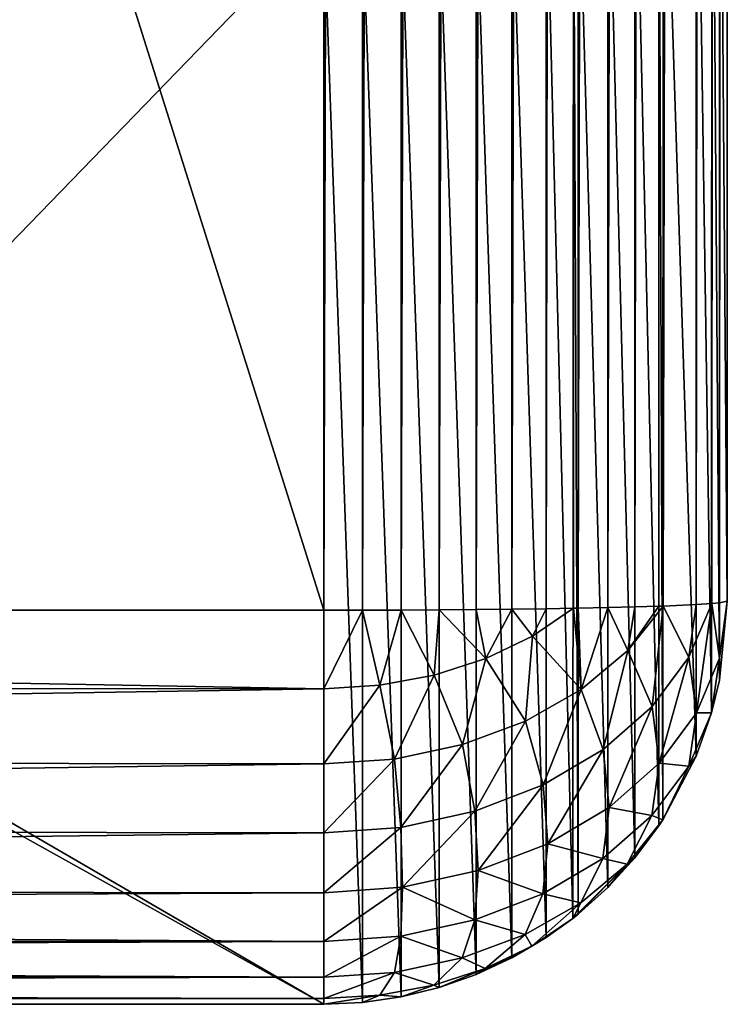
# Model space of a CAD drawing. Units: millimetres. Extents: x -110 to 143, y -35 to 35.
# Drawn here: x 142 to 143, y -18 to -16 of the extents above; entities that cross this region are included whole.
import ezdxf

# ---------------------------------------------------------------- set-up
doc = ezdxf.new("R2010")
doc.units = ezdxf.units.MM
doc.header["$LTSCALE"] = 65.185185
for name, color, linetype in [('10', 7, 'CONTINUOUS'), ('12', 7, 'CONTINUOUS'), ('15', 7, 'CONTINUOUS'), ('26', 7, 'CONTINUOUS'), ('41', 7, 'CONTINUOUS'), ('42', 7, 'CONTINUOUS'), ('43', 7, 'CONTINUOUS')]:
    doc.layers.add(name, color=color, linetype=linetype)

msp = doc.modelspace()

# ---------------------------------------------------------------- linework, layer by layer
at = {"layer": '10', "color": 7, "linetype": 'Continuous'}
for points in [[(142.4, -18.3908, -19.1359), (142.4, -15.702, 98.8334), (140.7322, -17.4231, 23.3225), (142.4, -18.3908, -19.1359)], [(140.7322, -17.4231, 23.3225), (142.4, -15.702, 98.8334), (141.3913, -15.702, 98.8334), (140.7322, -17.4231, 23.3225)], [(140.6855, -17.4354, 22.7815), (142.4, -18.3908, -19.1359), (140.7322, -17.4231, 23.3225), (140.6855, -17.4354, 22.7815)], [(131.2785, -18.3908, -19.1359), (142.4, -18.3908, -19.1359), (140.6855, -17.4354, 22.7815), (131.2785, -18.3908, -19.1359)]]:
    msp.add_3dface(points, dxfattribs=at)
at = {"layer": '12', "color": 7, "linetype": 'Continuous'}
for points in [[(142.4, 16.5773, -20.9332), (142.4, -17.4139, -20.1584), (131.6825, 16.5773, -20.9332), (142.4, 16.5773, -20.9332)], [(131.6825, 16.5773, -20.9332), (142.4, -17.4139, -20.1584), (131.6825, -17.4139, -20.1584), (131.6825, 16.5773, -20.9332)]]:
    msp.add_3dface(points, dxfattribs=at)
at = {"layer": '15', "color": 7, "linetype": 'Continuous'}
for points in [[(143.4, 16.6001, -19.9334), (143.4, 19.2889, 98.0359), (143.4, -17.3911, -19.1587), (143.4, 16.6001, -19.9334)], [(143.4, -17.3911, -19.1587), (143.4, 19.2889, 98.0359), (143.4, -14.7023, 98.8107), (143.4, -17.3911, -19.1587)]]:
    msp.add_3dface(points, dxfattribs=at)
at = {"layer": '26', "color": 7, "linetype": 'Continuous'}
for points in [[(131.6754, -17.6016, -20.1364), (131.6825, -17.4139, -20.1584), (142.4, -17.6085, -20.1348), (131.6754, -17.6016, -20.1364)], [(131.6825, -17.4139, -20.1584), (142.4, -17.4139, -20.1584), (142.4, -17.6085, -20.1348), (131.6825, -17.4139, -20.1584)], [(131.6541, -17.7802, -20.0797), (131.6754, -17.6016, -20.1364), (142.4, -17.6085, -20.1348), (131.6541, -17.7802, -20.0797)], [(142.4, -17.7949, -20.0735), (131.6541, -17.7802, -20.0797), (142.4, -17.6085, -20.1348), (142.4, -17.7949, -20.0735)], [(131.6189, -17.9491, -19.9886), (131.6541, -17.7802, -20.0797), (142.4, -17.7949, -20.0735), (131.6189, -17.9491, -19.9886)], [(142.4, -17.9658, -19.9771), (131.6189, -17.9491, -19.9886), (142.4, -17.7949, -20.0735), (142.4, -17.9658, -19.9771)], [(131.5703, -18.0987, -19.865), (131.6189, -17.9491, -19.9886), (142.4, -17.9658, -19.9771), (131.5703, -18.0987, -19.865)], [(142.4, -18.1145, -19.8491), (131.5703, -18.0987, -19.865), (142.4, -17.9658, -19.9771), (142.4, -18.1145, -19.8491)], [(131.5414, -18.1652, -19.7918), (131.5703, -18.0987, -19.865), (142.4, -18.1145, -19.8491), (131.5414, -18.1652, -19.7918)], [(142.4, -18.2354, -19.6945), (131.5414, -18.1652, -19.7918), (142.4, -18.1145, -19.8491), (142.4, -18.2354, -19.6945)], [(131.5099, -18.2234, -19.7127), (131.5414, -18.1652, -19.7918), (142.4, -18.2354, -19.6945), (131.5099, -18.2234, -19.7127)], [(131.4755, -18.2747, -19.6262), (131.5099, -18.2234, -19.7127), (142.4, -18.2354, -19.6945), (131.4755, -18.2747, -19.6262)], [(142.4, -18.3238, -19.5193), (131.4755, -18.2747, -19.6262), (142.4, -18.2354, -19.6945), (142.4, -18.3238, -19.5193)], [(131.4387, -18.3178, -19.5343), (131.4755, -18.2747, -19.6262), (142.4, -18.3238, -19.5193), (131.4387, -18.3178, -19.5343)], [(131.4007, -18.3508, -19.4394), (131.4387, -18.3178, -19.5343), (142.4, -18.3238, -19.5193), (131.4007, -18.3508, -19.4394)], [(142.4, -18.3762, -19.3302), (131.4007, -18.3508, -19.4394), (142.4, -18.3238, -19.5193), (142.4, -18.3762, -19.3302)], [(131.3615, -18.3737, -19.3418), (131.4007, -18.3508, -19.4394), (142.4, -18.3762, -19.3302), (131.3615, -18.3737, -19.3418)], [(131.3208, -18.3871, -19.2406), (131.3615, -18.3737, -19.3418), (142.4, -18.3762, -19.3302), (131.3208, -18.3871, -19.2406)], [(142.4, -18.3908, -19.1359), (131.3208, -18.3871, -19.2406), (142.4, -18.3762, -19.3302), (142.4, -18.3908, -19.1359)], [(142.4, -18.3908, -19.1359), (131.2785, -18.3908, -19.1359), (131.3208, -18.3871, -19.2406), (142.4, -18.3908, -19.1359)]]:
    msp.add_3dface(points, dxfattribs=at)
at = {"layer": '41', "color": 7, "linetype": 'Continuous'}
for points in [[(143.4, 16.6001, -19.9334), (143.4, -17.3911, -19.1587), (143.3806, -17.3955, -19.3547), (143.4, 16.6001, -19.9334)], [(143.3806, 16.5956, -20.1294), (143.4, 16.6001, -19.9334), (143.3806, -17.3955, -19.3547), (143.3806, 16.5956, -20.1294)], [(142.4, -17.4139, -20.1584), (142.4, 16.5773, -20.9332), (142.4958, 16.5774, -20.9286), (142.4, -17.4139, -20.1584)], [(142.4, -17.4139, -20.1584), (142.4958, 16.5774, -20.9286), (142.4958, -17.4137, -20.1538), (142.4, -17.4139, -20.1584)], [(142.4958, 16.5774, -20.9286), (142.5912, 16.5777, -20.9147), (142.4958, -17.4137, -20.1538), (142.4958, 16.5774, -20.9286)], [(142.4958, -17.4137, -20.1538), (142.5912, 16.5777, -20.9147), (142.5912, -17.4134, -20.14), (142.4958, -17.4137, -20.1538)], [(142.5912, 16.5777, -20.9147), (142.6853, 16.5783, -20.8916), (142.5912, -17.4134, -20.14), (142.5912, 16.5777, -20.9147)], [(142.5912, -17.4134, -20.14), (142.6853, 16.5783, -20.8916), (142.6853, -17.4129, -20.1169), (142.5912, -17.4134, -20.14)], [(142.6853, 16.5783, -20.8916), (142.7772, 16.579, -20.8593), (142.6853, -17.4129, -20.1169), (142.6853, 16.5783, -20.8916)], [(142.6853, -17.4129, -20.1169), (142.7772, 16.579, -20.8593), (142.7772, -17.4122, -20.0846), (142.6853, -17.4129, -20.1169)], [(142.7772, 16.579, -20.8593), (142.866, 16.5799, -20.818), (142.7772, -17.4122, -20.0846), (142.7772, 16.579, -20.8593)], [(142.7772, -17.4122, -20.0846), (142.866, 16.5799, -20.818), (142.866, -17.4112, -20.0432), (142.7772, -17.4122, -20.0846)], [(142.866, 16.5799, -20.818), (142.9507, 16.5811, -20.7679), (142.866, -17.4112, -20.0432), (142.866, 16.5799, -20.818)], [(142.866, -17.4112, -20.0432), (142.9507, 16.5811, -20.7679), (142.9507, -17.4101, -19.9932), (142.866, -17.4112, -20.0432)], [(142.9507, 16.5811, -20.7679), (143.0168, 16.5822, -20.7204), (142.9507, -17.4101, -19.9932), (142.9507, 16.5811, -20.7679)], [(142.9507, -17.4101, -19.9932), (143.0168, 16.5822, -20.7204), (143.0186, -17.409, -19.9442), (142.9507, -17.4101, -19.9932)], [(143.0168, 16.5822, -20.7204), (143.0302, 16.5824, -20.7096), (143.0186, -17.409, -19.9442), (143.0168, 16.5822, -20.7204)], [(143.0186, -17.409, -19.9442), (143.0302, 16.5824, -20.7096), (143.0302, -17.4088, -19.9349), (143.0186, -17.409, -19.9442)], [(143.0302, 16.5824, -20.7096), (143.104, 16.5839, -20.6434), (143.0302, -17.4088, -19.9349), (143.0302, 16.5824, -20.7096)], [(143.0302, -17.4088, -19.9349), (143.104, 16.5839, -20.6434), (143.104, -17.4073, -19.8687), (143.0302, -17.4088, -19.9349)], [(143.104, 16.5839, -20.6434), (143.1709, 16.5856, -20.5702), (143.104, -17.4073, -19.8687), (143.104, 16.5839, -20.6434)], [(143.104, -17.4073, -19.8687), (143.1709, 16.5856, -20.5702), (143.1709, -17.4056, -19.7955), (143.104, -17.4073, -19.8687)], [(143.1709, 16.5856, -20.5702), (143.23, 16.5874, -20.491), (143.1709, -17.4056, -19.7955), (143.1709, 16.5856, -20.5702)], [(143.1709, -17.4056, -19.7955), (143.23, 16.5874, -20.491), (143.23, -17.4038, -19.7163), (143.1709, -17.4056, -19.7955)], [(143.23, 16.5874, -20.491), (143.24, 16.5877, -20.4759), (143.23, -17.4038, -19.7163), (143.23, 16.5874, -20.491)], [(143.23, -17.4038, -19.7163), (143.24, 16.5877, -20.4759), (143.241, -17.4034, -19.6996), (143.23, -17.4038, -19.7163)], [(143.24, 16.5877, -20.4759), (143.3232, 16.5913, -20.3177), (143.241, -17.4034, -19.6996), (143.24, 16.5877, -20.4759)], [(143.241, -17.4034, -19.6996), (143.3232, 16.5913, -20.3177), (143.3232, -17.3998, -19.543), (143.241, -17.4034, -19.6996)], [(143.3232, 16.5913, -20.3177), (143.3608, 16.5938, -20.2106), (143.3232, -17.3998, -19.543), (143.3232, 16.5913, -20.3177)], [(143.3232, -17.3998, -19.543), (143.3608, 16.5938, -20.2106), (143.3613, -17.3973, -19.4342), (143.3232, -17.3998, -19.543)], [(143.3608, 16.5938, -20.2106), (143.3806, 16.5956, -20.1294), (143.3613, -17.3973, -19.4342), (143.3608, 16.5938, -20.2106)], [(143.3613, -17.3973, -19.4342), (143.3806, 16.5956, -20.1294), (143.3806, -17.3955, -19.3547), (143.3613, -17.3973, -19.4342)]]:
    msp.add_3dface(points, dxfattribs=at)
at = {"layer": '42', "color": 7, "linetype": 'Continuous'}
for points in [[(143.23, -17.4038, -19.7163), (143.241, -17.4034, -19.6996), (143.1531, -17.5139, -19.8051), (143.23, -17.4038, -19.7163)], [(143.241, -17.4034, -19.6996), (143.214, -17.6523, -19.6776), (143.1531, -17.5139, -19.8051), (143.241, -17.4034, -19.6996)], [(143.1709, -17.4056, -19.7955), (143.23, -17.4038, -19.7163), (143.1531, -17.5139, -19.8051), (143.1709, -17.4056, -19.7955)], [(143.241, -17.4034, -19.6996), (143.3049, -17.5302, -19.5609), (143.214, -17.6523, -19.6776), (143.241, -17.4034, -19.6996)], [(143.241, -17.4034, -19.6996), (143.3232, -17.3998, -19.543), (143.3049, -17.5302, -19.5609), (143.241, -17.4034, -19.6996)], [(143.3232, -17.3998, -19.543), (143.3613, -17.3973, -19.4342), (143.3049, -17.5302, -19.5609), (143.3232, -17.3998, -19.543)], [(143.3613, -17.3973, -19.4342), (143.3237, -17.6685, -19.4229), (143.3049, -17.5302, -19.5609), (143.3613, -17.3973, -19.4342)], [(143.3613, -17.3973, -19.4342), (143.3807, -17.5329, -19.2934), (143.3237, -17.6685, -19.4229), (143.3613, -17.3973, -19.4342)], [(143.3613, -17.3973, -19.4342), (143.3806, -17.3955, -19.3547), (143.3807, -17.5329, -19.2934), (143.3613, -17.3973, -19.4342)], [(143.3806, -17.3955, -19.3547), (143.4, -17.3911, -19.1587), (143.3807, -17.5329, -19.2934), (143.3806, -17.3955, -19.3547)], [(143.4, -17.3911, -19.1587), (143.3806, -17.5871, -19.1542), (143.3807, -17.5329, -19.2934), (143.4, -17.3911, -19.1587)], [(142.4, -17.6085, -20.1348), (142.4, -17.4139, -20.1584), (142.4958, -17.4137, -20.1538), (142.4, -17.6085, -20.1348)], [(142.4, -17.6085, -20.1348), (142.4958, -17.4137, -20.1538), (142.5388, -17.6, -20.1267), (142.4, -17.6085, -20.1348)], [(142.4958, -17.4137, -20.1538), (142.5912, -17.4134, -20.14), (142.5388, -17.6, -20.1267), (142.4958, -17.4137, -20.1538)], [(142.5912, -17.4134, -20.14), (142.6737, -17.5749, -20.1028), (142.5388, -17.6, -20.1267), (142.5912, -17.4134, -20.14)], [(142.5912, -17.4134, -20.14), (142.6853, -17.4129, -20.1169), (142.6737, -17.5749, -20.1028), (142.5912, -17.4134, -20.14)], [(142.6853, -17.4129, -20.1169), (142.801, -17.5339, -20.0636), (142.6737, -17.5749, -20.1028), (142.6853, -17.4129, -20.1169)], [(142.6853, -17.4129, -20.1169), (142.7772, -17.4122, -20.0846), (142.801, -17.5339, -20.0636), (142.6853, -17.4129, -20.1169)], [(142.7772, -17.4122, -20.0846), (142.866, -17.4112, -20.0432), (142.801, -17.5339, -20.0636), (142.7772, -17.4122, -20.0846)], [(142.866, -17.4112, -20.0432), (142.9169, -17.4781, -20.0103), (142.801, -17.5339, -20.0636), (142.866, -17.4112, -20.0432)], [(142.866, -17.4112, -20.0432), (142.9507, -17.4101, -19.9932), (142.9169, -17.4781, -20.0103), (142.866, -17.4112, -20.0432)], [(142.9507, -17.4101, -19.9932), (143.0186, -17.409, -19.9442), (142.9169, -17.4781, -20.0103), (142.9507, -17.4101, -19.9932)], [(143.0186, -17.409, -19.9442), (143.0381, -17.61, -19.8969), (142.9169, -17.4781, -20.0103), (143.0186, -17.409, -19.9442)], [(143.0186, -17.409, -19.9442), (143.0302, -17.4088, -19.9349), (143.0381, -17.61, -19.8969), (143.0186, -17.409, -19.9442)], [(143.0302, -17.4088, -19.9349), (143.104, -17.4073, -19.8687), (143.0381, -17.61, -19.8969), (143.0302, -17.4088, -19.9349)], [(143.104, -17.4073, -19.8687), (143.1531, -17.5139, -19.8051), (143.0381, -17.61, -19.8969), (143.104, -17.4073, -19.8687)], [(143.104, -17.4073, -19.8687), (143.1709, -17.4056, -19.7955), (143.1531, -17.5139, -19.8051), (143.104, -17.4073, -19.8687)], [(142.9169, -17.4781, -20.0103), (142.8999, -17.6886, -19.972), (142.801, -17.5339, -20.0636), (142.9169, -17.4781, -20.0103)], [(143.0381, -17.61, -19.8969), (142.8999, -17.6886, -19.972), (142.9169, -17.4781, -20.0103), (143.0381, -17.61, -19.8969)], [(143.1531, -17.5139, -19.8051), (143.092, -17.7592, -19.7797), (143.0381, -17.61, -19.8969), (143.1531, -17.5139, -19.8051)], [(143.214, -17.6523, -19.6776), (143.092, -17.7592, -19.7797), (143.1531, -17.5139, -19.8051), (143.214, -17.6523, -19.6776)], [(142.801, -17.5339, -20.0636), (142.7437, -17.7469, -20.0277), (142.6737, -17.5749, -20.1028), (142.801, -17.5339, -20.0636)], [(142.8999, -17.6886, -19.972), (142.7437, -17.7469, -20.0277), (142.801, -17.5339, -20.0636), (142.8999, -17.6886, -19.972)], [(143.3049, -17.5302, -19.5609), (143.2313, -17.7934, -19.5423), (143.214, -17.6523, -19.6776), (143.3049, -17.5302, -19.5609)], [(143.3237, -17.6685, -19.4229), (143.2313, -17.7934, -19.5423), (143.3049, -17.5302, -19.5609), (143.3237, -17.6685, -19.4229)], [(143.3807, -17.5329, -19.2934), (143.3608, -17.6683, -19.1524), (143.3237, -17.6685, -19.4229), (143.3807, -17.5329, -19.2934)], [(143.3806, -17.5871, -19.1542), (143.3608, -17.6683, -19.1524), (143.3807, -17.5329, -19.2934), (143.3806, -17.5871, -19.1542)], [(142.6737, -17.5749, -20.1028), (142.575, -17.7828, -20.062), (142.5388, -17.6, -20.1267), (142.6737, -17.5749, -20.1028)], [(142.7437, -17.7469, -20.0277), (142.575, -17.7828, -20.062), (142.6737, -17.5749, -20.1028), (142.7437, -17.7469, -20.0277)], [(142.4, -17.7949, -20.0735), (142.4, -17.6085, -20.1348), (142.5388, -17.6, -20.1267), (142.4, -17.7949, -20.0735)], [(142.575, -17.7828, -20.062), (142.4, -17.7949, -20.0735), (142.5388, -17.6, -20.1267), (142.575, -17.7828, -20.062)], [(143.0381, -17.61, -19.8969), (142.9435, -17.8469, -19.8635), (142.8999, -17.6886, -19.972), (143.0381, -17.61, -19.8969)], [(143.092, -17.7592, -19.7797), (142.9435, -17.8469, -19.8635), (143.0381, -17.61, -19.8969), (143.092, -17.7592, -19.7797)], [(143.214, -17.6523, -19.6776), (143.1069, -17.9029, -19.6469), (143.092, -17.7592, -19.7797), (143.214, -17.6523, -19.6776)], [(143.2313, -17.7934, -19.5423), (143.1069, -17.9029, -19.6469), (143.214, -17.6523, -19.6776), (143.2313, -17.7934, -19.5423)], [(143.3237, -17.6685, -19.4229), (143.3043, -17.8007, -19.2792), (143.2313, -17.7934, -19.5423), (143.3237, -17.6685, -19.4229)], [(143.3608, -17.6683, -19.1524), (143.3232, -17.7753, -19.1499), (143.3043, -17.8007, -19.2792), (143.3608, -17.6683, -19.1524)], [(143.3608, -17.6683, -19.1524), (143.3043, -17.8007, -19.2792), (143.3237, -17.6685, -19.4229), (143.3608, -17.6683, -19.1524)], [(142.8999, -17.6886, -19.972), (142.7743, -17.9121, -19.9258), (142.7437, -17.7469, -20.0277), (142.8999, -17.6886, -19.972)], [(142.9435, -17.8469, -19.8635), (142.7743, -17.9121, -19.9258), (142.8999, -17.6886, -19.972), (142.9435, -17.8469, -19.8635)], [(142.7437, -17.7469, -20.0277), (142.5908, -17.9522, -19.9641), (142.575, -17.7828, -20.062), (142.7437, -17.7469, -20.0277)], [(142.7743, -17.9121, -19.9258), (142.5908, -17.9522, -19.9641), (142.7437, -17.7469, -20.0277), (142.7743, -17.9121, -19.9258)], [(143.092, -17.7592, -19.7797), (142.9554, -17.9927, -19.7327), (142.9435, -17.8469, -19.8635), (143.092, -17.7592, -19.7797)], [(143.1069, -17.9029, -19.6469), (142.9554, -17.9927, -19.7327), (143.092, -17.7592, -19.7797), (143.1069, -17.9029, -19.6469)], [(142.4, -17.9658, -19.9771), (142.4, -17.7949, -20.0735), (142.575, -17.7828, -20.062), (142.4, -17.9658, -19.9771)], [(142.5908, -17.9522, -19.9641), (142.4, -17.9658, -19.9771), (142.575, -17.7828, -20.062), (142.5908, -17.9522, -19.9641)], [(143.2313, -17.7934, -19.5423), (143.2133, -17.9225, -19.3956), (143.1069, -17.9029, -19.6469), (143.2313, -17.7934, -19.5423)], [(143.3043, -17.8007, -19.2792), (143.2133, -17.9225, -19.3956), (143.2313, -17.7934, -19.5423), (143.3043, -17.8007, -19.2792)], [(143.3232, -17.7753, -19.1499), (143.24, -17.9335, -19.1463), (143.3043, -17.8007, -19.2792), (143.3232, -17.7753, -19.1499)], [(143.3043, -17.8007, -19.2792), (143.24, -17.9335, -19.1463), (143.2133, -17.9225, -19.3956), (143.3043, -17.8007, -19.2792)], [(142.9435, -17.8469, -19.8635), (142.7825, -18.0595, -19.7965), (142.7743, -17.9121, -19.9258), (142.9435, -17.8469, -19.8635)], [(142.9554, -17.9927, -19.7327), (142.7825, -18.0595, -19.7965), (142.9435, -17.8469, -19.8635), (142.9554, -17.9927, -19.7327)], [(142.7743, -17.9121, -19.9258), (142.595, -18.1006, -19.8358), (142.5908, -17.9522, -19.9641), (142.7743, -17.9121, -19.9258)], [(142.7825, -18.0595, -19.7965), (142.595, -18.1006, -19.8358), (142.7743, -17.9121, -19.9258), (142.7825, -18.0595, -19.7965)], [(143.1069, -17.9029, -19.6469), (143.0913, -18.0293, -19.4976), (142.9554, -17.9927, -19.7327), (143.1069, -17.9029, -19.6469)], [(143.2133, -17.9225, -19.3956), (143.0913, -18.0293, -19.4976), (143.1069, -17.9029, -19.6469), (143.2133, -17.9225, -19.3956)], [(143.2133, -17.9225, -19.3956), (143.1521, -18.0435, -19.2516), (143.0913, -18.0293, -19.4976), (143.2133, -17.9225, -19.3956)], [(143.24, -17.9335, -19.1463), (143.1521, -18.0435, -19.2516), (143.2133, -17.9225, -19.3956), (143.24, -17.9335, -19.1463)], [(143.24, -17.9335, -19.1463), (143.1709, -18.0279, -19.1442), (143.1521, -18.0435, -19.2516), (143.24, -17.9335, -19.1463)], [(143.23, -17.9487, -19.146), (143.1709, -18.0279, -19.1442), (143.24, -17.9335, -19.1463), (143.23, -17.9487, -19.146)], [(142.4, -18.1145, -19.8491), (142.4, -17.9658, -19.9771), (142.5908, -17.9522, -19.9641), (142.4, -18.1145, -19.8491)], [(142.595, -18.1006, -19.8358), (142.4, -18.1145, -19.8491), (142.5908, -17.9522, -19.9641), (142.595, -18.1006, -19.8358)], [(142.9554, -17.9927, -19.7327), (142.9429, -18.1168, -19.5812), (142.7825, -18.0595, -19.7965), (142.9554, -17.9927, -19.7327)], [(143.0913, -18.0293, -19.4976), (142.9429, -18.1168, -19.5812), (142.9554, -17.9927, -19.7327), (143.0913, -18.0293, -19.4976)], [(143.0913, -18.0293, -19.4976), (143.0371, -18.1394, -19.3432), (142.9429, -18.1168, -19.5812), (143.0913, -18.0293, -19.4976)], [(143.1521, -18.0435, -19.2516), (143.0371, -18.1394, -19.3432), (143.0913, -18.0293, -19.4976), (143.1521, -18.0435, -19.2516)], [(143.1709, -18.0279, -19.1442), (143.104, -18.1011, -19.1425), (143.1521, -18.0435, -19.2516), (143.1709, -18.0279, -19.1442)], [(142.7825, -18.0595, -19.7965), (142.7739, -18.1818, -19.6433), (142.595, -18.1006, -19.8358), (142.7825, -18.0595, -19.7965)], [(142.9429, -18.1168, -19.5812), (142.7739, -18.1818, -19.6433), (142.7825, -18.0595, -19.7965), (142.9429, -18.1168, -19.5812)], [(143.0302, -18.1673, -19.141), (143.0168, -18.178, -19.1408), (143.1521, -18.0435, -19.2516), (143.0302, -18.1673, -19.141)], [(143.1521, -18.0435, -19.2516), (143.0168, -18.178, -19.1408), (143.0371, -18.1394, -19.3432), (143.1521, -18.0435, -19.2516)], [(143.104, -18.1011, -19.1425), (143.0302, -18.1673, -19.141), (143.1521, -18.0435, -19.2516), (143.104, -18.1011, -19.1425)], [(142.4, -18.2354, -19.6945), (142.4, -18.1145, -19.8491), (142.595, -18.1006, -19.8358), (142.4, -18.2354, -19.6945)], [(142.5906, -18.2219, -19.6816), (142.4, -18.2354, -19.6945), (142.595, -18.1006, -19.8358), (142.5906, -18.2219, -19.6816)], [(142.7739, -18.1818, -19.6433), (142.5906, -18.2219, -19.6816), (142.595, -18.1006, -19.8358), (142.7739, -18.1818, -19.6433)], [(142.9429, -18.1168, -19.5812), (142.8991, -18.2179, -19.4181), (142.7739, -18.1818, -19.6433), (142.9429, -18.1168, -19.5812)], [(143.0371, -18.1394, -19.3432), (142.8991, -18.2179, -19.4181), (142.9429, -18.1168, -19.5812), (143.0371, -18.1394, -19.3432)], [(143.0371, -18.1394, -19.3432), (142.9152, -18.2468, -19.2065), (142.8991, -18.2179, -19.4181), (143.0371, -18.1394, -19.3432)], [(143.0168, -18.178, -19.1408), (142.9152, -18.2468, -19.2065), (143.0371, -18.1394, -19.3432), (143.0168, -18.178, -19.1408)], [(142.7739, -18.1818, -19.6433), (142.7431, -18.276, -19.4736), (142.5906, -18.2219, -19.6816), (142.7739, -18.1818, -19.6433)], [(142.8991, -18.2179, -19.4181), (142.7431, -18.276, -19.4736), (142.7739, -18.1818, -19.6433), (142.8991, -18.2179, -19.4181)], [(143.0168, -18.178, -19.1408), (142.9507, -18.2256, -19.1397), (142.9152, -18.2468, -19.2065), (143.0168, -18.178, -19.1408)], [(142.4, -18.3238, -19.5193), (142.4, -18.2354, -19.6945), (142.5906, -18.2219, -19.6816), (142.4, -18.3238, -19.5193)], [(142.5747, -18.3117, -19.5078), (142.4, -18.3238, -19.5193), (142.5906, -18.2219, -19.6816), (142.5747, -18.3117, -19.5078)], [(142.7431, -18.276, -19.4736), (142.5747, -18.3117, -19.5078), (142.5906, -18.2219, -19.6816), (142.7431, -18.276, -19.4736)], [(142.8991, -18.2179, -19.4181), (142.7996, -18.3022, -19.2595), (142.7431, -18.276, -19.4736), (142.8991, -18.2179, -19.4181)], [(142.9152, -18.2468, -19.2065), (142.7996, -18.3022, -19.2595), (142.8991, -18.2179, -19.4181), (142.9152, -18.2468, -19.2065)], [(142.9507, -18.2256, -19.1397), (142.866, -18.2756, -19.1385), (142.9152, -18.2468, -19.2065), (142.9507, -18.2256, -19.1397)], [(142.866, -18.2756, -19.1385), (142.7772, -18.317, -19.1376), (142.9152, -18.2468, -19.2065), (142.866, -18.2756, -19.1385)], [(142.9152, -18.2468, -19.2065), (142.7772, -18.317, -19.1376), (142.7996, -18.3022, -19.2595), (142.9152, -18.2468, -19.2065)], [(142.7431, -18.276, -19.4736), (142.6727, -18.343, -19.2984), (142.5747, -18.3117, -19.5078), (142.7431, -18.276, -19.4736)], [(142.7996, -18.3022, -19.2595), (142.6727, -18.343, -19.2984), (142.7431, -18.276, -19.4736), (142.7996, -18.3022, -19.2595)], [(142.7996, -18.3022, -19.2595), (142.6853, -18.3493, -19.1369), (142.6727, -18.343, -19.2984), (142.7996, -18.3022, -19.2595)], [(142.7772, -18.317, -19.1376), (142.6853, -18.3493, -19.1369), (142.7996, -18.3022, -19.2595), (142.7772, -18.317, -19.1376)], [(142.4, -18.3762, -19.3302), (142.4, -18.3238, -19.5193), (142.5747, -18.3117, -19.5078), (142.4, -18.3762, -19.3302)], [(142.5383, -18.3679, -19.3222), (142.4, -18.3762, -19.3302), (142.5747, -18.3117, -19.5078), (142.5383, -18.3679, -19.3222)], [(142.6727, -18.343, -19.2984), (142.5383, -18.3679, -19.3222), (142.5747, -18.3117, -19.5078), (142.6727, -18.343, -19.2984)], [(142.6727, -18.343, -19.2984), (142.5912, -18.3724, -19.1363), (142.5383, -18.3679, -19.3222), (142.6727, -18.343, -19.2984)], [(142.6853, -18.3493, -19.1369), (142.5912, -18.3724, -19.1363), (142.6727, -18.343, -19.2984), (142.6853, -18.3493, -19.1369)], [(142.4, -18.3908, -19.1359), (142.4, -18.3762, -19.3302), (142.5383, -18.3679, -19.3222), (142.4, -18.3908, -19.1359)], [(142.4958, -18.3862, -19.136), (142.4, -18.3908, -19.1359), (142.5383, -18.3679, -19.3222), (142.4958, -18.3862, -19.136)], [(142.5912, -18.3724, -19.1363), (142.4958, -18.3862, -19.136), (142.5383, -18.3679, -19.3222), (142.5912, -18.3724, -19.1363)]]:
    msp.add_3dface(points, dxfattribs=at)
at = {"layer": '43', "color": 7, "linetype": 'Continuous'}
for points in [[(143.4, -17.3911, -19.1587), (143.4, -14.7023, 98.8107), (143.3806, -14.8983, 98.8151), (143.4, -17.3911, -19.1587)], [(143.3613, -14.9778, 98.8169), (143.3806, -17.5871, -19.1542), (143.3806, -14.8983, 98.8151), (143.3613, -14.9778, 98.8169)], [(143.3806, -17.5871, -19.1542), (143.4, -17.3911, -19.1587), (143.3806, -14.8983, 98.8151), (143.3806, -17.5871, -19.1542)], [(143.3232, -15.0866, 98.8194), (143.3608, -17.6683, -19.1524), (143.3613, -14.9778, 98.8169), (143.3232, -15.0866, 98.8194)], [(143.3608, -17.6683, -19.1524), (143.3806, -17.5871, -19.1542), (143.3613, -14.9778, 98.8169), (143.3608, -17.6683, -19.1524)], [(143.241, -15.2432, 98.823), (143.3232, -17.7753, -19.1499), (143.3232, -15.0866, 98.8194), (143.241, -15.2432, 98.823)], [(143.3232, -17.7753, -19.1499), (143.3608, -17.6683, -19.1524), (143.3232, -15.0866, 98.8194), (143.3232, -17.7753, -19.1499)], [(143.23, -15.2599, 98.8234), (143.24, -17.9335, -19.1463), (143.241, -15.2432, 98.823), (143.23, -15.2599, 98.8234)], [(143.24, -17.9335, -19.1463), (143.3232, -17.7753, -19.1499), (143.241, -15.2432, 98.823), (143.24, -17.9335, -19.1463)], [(143.1709, -15.3391, 98.8252), (143.23, -17.9487, -19.146), (143.23, -15.2599, 98.8234), (143.1709, -15.3391, 98.8252)], [(143.23, -17.9487, -19.146), (143.24, -17.9335, -19.1463), (143.23, -15.2599, 98.8234), (143.23, -17.9487, -19.146)], [(143.104, -15.4123, 98.8268), (143.1709, -18.0279, -19.1442), (143.1709, -15.3391, 98.8252), (143.104, -15.4123, 98.8268)], [(143.1709, -18.0279, -19.1442), (143.23, -17.9487, -19.146), (143.1709, -15.3391, 98.8252), (143.1709, -18.0279, -19.1442)], [(143.0302, -15.4785, 98.8284), (143.104, -18.1011, -19.1425), (143.104, -15.4123, 98.8268), (143.0302, -15.4785, 98.8284)], [(143.104, -18.1011, -19.1425), (143.1709, -18.0279, -19.1442), (143.104, -15.4123, 98.8268), (143.104, -18.1011, -19.1425)], [(142.9507, -15.5368, 98.8297), (143.0168, -18.178, -19.1408), (143.0186, -15.4878, 98.8286), (142.9507, -15.5368, 98.8297)], [(143.0168, -18.178, -19.1408), (143.0302, -18.1673, -19.141), (143.0186, -15.4878, 98.8286), (143.0168, -18.178, -19.1408)], [(143.0186, -15.4878, 98.8286), (143.0302, -18.1673, -19.141), (143.0302, -15.4785, 98.8284), (143.0186, -15.4878, 98.8286)], [(143.0302, -18.1673, -19.141), (143.104, -18.1011, -19.1425), (143.0302, -15.4785, 98.8284), (143.0302, -18.1673, -19.141)], [(142.866, -15.5868, 98.8308), (142.9507, -18.2256, -19.1397), (142.9507, -15.5368, 98.8297), (142.866, -15.5868, 98.8308)], [(142.9507, -18.2256, -19.1397), (143.0168, -18.178, -19.1408), (142.9507, -15.5368, 98.8297), (142.9507, -18.2256, -19.1397)], [(142.7772, -15.6282, 98.8318), (142.866, -18.2756, -19.1385), (142.866, -15.5868, 98.8308), (142.7772, -15.6282, 98.8318)], [(142.866, -18.2756, -19.1385), (142.9507, -18.2256, -19.1397), (142.866, -15.5868, 98.8308), (142.866, -18.2756, -19.1385)], [(142.6853, -15.6605, 98.8325), (142.7772, -18.317, -19.1376), (142.7772, -15.6282, 98.8318), (142.6853, -15.6605, 98.8325)], [(142.7772, -18.317, -19.1376), (142.866, -18.2756, -19.1385), (142.7772, -15.6282, 98.8318), (142.7772, -18.317, -19.1376)], [(142.5912, -15.6836, 98.833), (142.6853, -18.3493, -19.1369), (142.6853, -15.6605, 98.8325), (142.5912, -15.6836, 98.833)], [(142.6853, -18.3493, -19.1369), (142.7772, -18.317, -19.1376), (142.6853, -15.6605, 98.8325), (142.6853, -18.3493, -19.1369)], [(142.4958, -15.6975, 98.8333), (142.5912, -18.3724, -19.1363), (142.5912, -15.6836, 98.833), (142.4958, -15.6975, 98.8333)], [(142.5912, -18.3724, -19.1363), (142.6853, -18.3493, -19.1369), (142.5912, -15.6836, 98.833), (142.5912, -18.3724, -19.1363)], [(142.4, -15.702, 98.8334), (142.4958, -18.3862, -19.136), (142.4958, -15.6975, 98.8333), (142.4, -15.702, 98.8334)], [(142.4, -15.702, 98.8334), (142.4, -18.3908, -19.1359), (142.4958, -18.3862, -19.136), (142.4, -15.702, 98.8334)], [(142.4958, -18.3862, -19.136), (142.5912, -18.3724, -19.1363), (142.4958, -15.6975, 98.8333), (142.4958, -18.3862, -19.136)]]:
    msp.add_3dface(points, dxfattribs=at)

doc.saveas('drawing.dxf')
